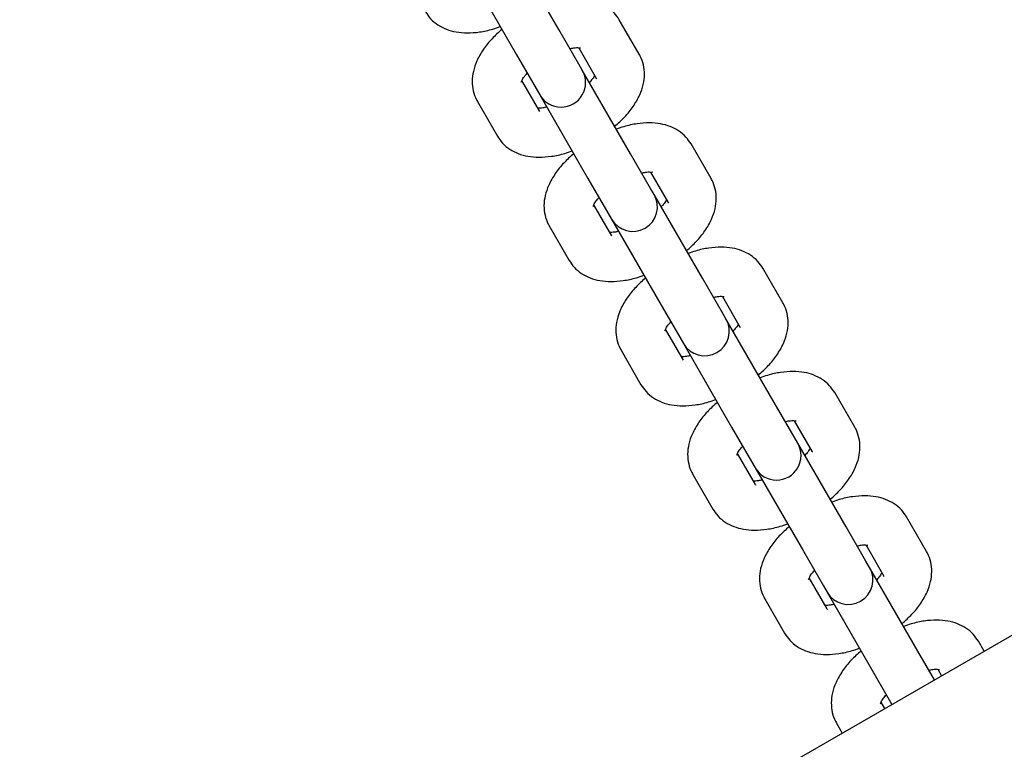
# Model space of a CAD drawing. Units: millimetres. Extents: x 5.1 to 15.7, y 4.3 to 14.5.
# Drawn here: x 10.5 to 10.6, y 8.9 to 9 of the extents above; entities that cross this region are included whole.
import ezdxf

# ---------------------------------------------------------------- set-up
doc = ezdxf.new("R2010")
doc.units = ezdxf.units.MM
doc.styles.add('SLDTEXTSTYLE0', font='TXT', dxfattribs={"width": 0.75})
doc.dimstyles.new('SLDDIMSTYLE0', dxfattribs={"dimtxt": 0.15875, "dimasz": 0.08, "dimexe": 0, "dimexo": 0.0625, "dimgap": 0.0396875, "dimtad": 2, "dimdec": 0, "dimlfac": 100, "dimrnd": 1e-09, "dimzin": 12, "dimdsep": 46, "dimtxsty": 'SLDTEXTSTYLE0', "dimblk1": 'DOT', "dimblk2": 'DOT', "dimsah": 1, "dimcen": 0.09, "dimse1": 1, "dimse2": 1, "dimadec": 0, "dimazin": 3, "dimtfac": 1, "dimtdec": 0, "dimtofl": 0, "dimtmove": 0, "dimatfit": 3, "dimldrblk": 'DOT', "dimfxl": 0, "dimfrac": 2, "dimtolj": 1, "dimtzin": 12, "dimarcsym": 0})

# ---------------------------------------------------------------- blocks, each defined once
blk = doc.blocks.new('_Dot')
at = {"color": 0, "linetype": 'ByBlock', "lineweight": -2}
blk.add_line((-0.5, 0), (-1, 0), dxfattribs=at)
at = {"color": 0, "linetype": 'ByBlock', "const_width": 0.5}
blk.add_lwpolyline([(-0.25, 0, 1), (0.25, 0, 1)], format="xyb", close=True, dxfattribs=at)
blk = doc.blocks.new('_D_7')
at = {"color": 7, "linetype": 'Continuous', "lineweight": 18}
blk.add_line((5.306350903714827, 7.066540665162083), (5.306350903714827, 11.74814027304258), dxfattribs=at)
at = {"color": 7, "linetype": 'Continuous', "lineweight": 18, "xscale": 0.08, "yscale": 0.08}
for p, rotation in [((5.306350903714827, 11.74814027304258), 90.0000000000004), ((5.306350903714827, 7.066540665162083), 270.0000000000004)]:
    blk.add_blockref('_Dot', p, dxfattribs=dict(at, rotation=rotation))
at = {"color": 7, "linetype": 'Continuous', "lineweight": 18, "insert": (5.101711423309093, 9.231392551942681), "char_height": 0.15875, "attachment_point": 1, "rotation": 90.00000000000041, "style": 'SLDTEXTSTYLE0'}
blk.add_mtext('468', dxfattribs=at)

msp = doc.modelspace()

# ---------------------------------------------------------------- linework, layer by layer
at = {"color": 7, "linetype": 'Continuous', "lineweight": 25}
for p, q in [((10.51691761644592, 9.03540092248527), (10.51102825646986, 9.045601593187877)), ((10.50583210404715, 9.042601593187877), (10.51172146402322, 9.03240092248527)), ((10.52674298543076, 9.032382884200434), (10.52430732781327, 9.036601566943753)), ((10.51935327406341, 9.031182239741948), (10.51691761644592, 9.03540092248527)), ((10.51935885669695, 9.033172570337012), (10.52154683300805, 9.029382884200434)), ((10.51172146402322, 9.03240092248527), (10.5141571216407, 9.028182239741948)), ((10.5197966238928, 9.03041433531192), (10.51935327406341, 9.031182239741948)), ((10.52568598386886, 9.020213664609313), (10.5197966238928, 9.03041433531192)), ((10.51461862977777, 9.025382884200432), (10.51243074175257, 9.02917241742136)), ((10.5141571216407, 9.028182239741948), (10.51460047147009, 9.02741433531192)), ((10.51460047147009, 9.02741433531192), (10.52048983144616, 9.017213664609313)), ((10.50696092140396, 9.026647645199773), (10.50698681973758, 9.026601566943754)), ((10.50698681973758, 9.026601566943754), (10.50942247735507, 9.022382884200432)), ((10.53551135285369, 9.017195626324476), (10.53307569523621, 9.021414309067797)), ((10.52812164148635, 9.015994981865992), (10.52568598386886, 9.020213664609313)), ((10.52812722411989, 9.017985312461054), (10.53031520043099, 9.014195626324476)), ((10.52048983144616, 9.017213664609313), (10.52292548906364, 9.012994981865992)), ((10.52856499131573, 9.015227077435965), (10.52812164148635, 9.015994981865992)), ((10.5344543512918, 9.005026406733357), (10.52856499131573, 9.015227077435965)), ((10.52338699720071, 9.010195626324476), (10.52119910917551, 9.013985159545404)), ((10.6609143910574, 9.012599063286405), (10.45947006603707, 8.896295128009196)), ((10.52292548906364, 9.012994981865992), (10.52336883889303, 9.012227077435963)), ((10.51572928882689, 9.011460387323815), (10.51575518716052, 9.011414309067797)), ((10.51575518716052, 9.011414309067797), (10.518190844778, 9.007195626324476)), ((10.52336883889303, 9.012227077435963), (10.52925819886909, 9.002026406733355)), ((10.54427972027663, 9.00200836844852), (10.54184406265915, 9.006227051191841)), ((10.53689000890928, 9.000807723990036), (10.5344543512918, 9.005026406733357)), ((10.53689559154283, 9.002798054585098), (10.53908356785392, 8.99900836844852)), ((10.52925819886909, 9.002026406733355), (10.53169385648658, 8.997807723990036)), ((10.53733335873867, 9.000039819560007), (10.53689000890928, 9.000807723990036)), ((10.54322271871474, 8.9898391488574), (10.53733335873867, 9.000039819560007)), ((10.53215536462365, 8.995008368448518), (10.52996747659844, 8.998797901669448)), ((10.53169385648658, 8.997807723990036), (10.53213720631597, 8.997039819560007)), ((10.53213720631597, 8.997039819560007), (10.53802656629203, 8.986839148857399)), ((10.52449765624983, 8.996273129447859), (10.52452355458346, 8.99622705119184)), ((10.52452355458346, 8.99622705119184), (10.52695921220094, 8.992008368448518)), ((10.55304808769957, 8.986821110572563), (10.55061243008208, 8.991039793315883)), ((10.54565837633222, 8.98562046611408), (10.54322271871474, 8.9898391488574)), ((10.54566395896576, 8.98761079670914), (10.54785193527686, 8.983821110572562)), ((10.53802656629203, 8.986839148857399), (10.54046222390951, 8.982620466114078)), ((10.5530739860332, 8.986775032316544), (10.55304808769957, 8.986821110572563)), ((10.54610172616161, 8.984852561684049), (10.54565837633222, 8.98562046611408)), ((10.55199108613767, 8.974651890981443), (10.54610172616161, 8.984852561684049)), ((10.54092373204659, 8.979821110572562), (10.53873584402138, 8.98361064379349)), ((10.54785193527686, 8.983821110572562), (10.54789501428057, 8.983749544755641)), ((10.54046222390951, 8.982620466114078), (10.5409055737389, 8.981852561684049)), ((10.5409055737389, 8.981852561684049), (10.54679493371497, 8.971651890981443)), ((10.5332919220064, 8.981039793315883), (10.53572757962388, 8.97682111057256)), ((10.54092373204659, 8.979821110572562), (10.54096417036023, 8.97974802015252)), ((10.56181645512251, 8.971633852696606), (10.55938079750502, 8.975852535439927)), ((10.55442674375516, 8.970433208238122), (10.55199108613767, 8.974651890981443)), ((10.54679493371497, 8.971651890981443), (10.54923059133245, 8.967433208238122)), ((10.5544323263887, 8.972423538833183), (10.5566203026998, 8.968633852696605)), ((10.56184235345613, 8.971587774440588), (10.56181645512251, 8.971633852696606)), ((10.55487009358455, 8.969665303808092), (10.55442674375516, 8.970433208238122)), ((10.56075945356061, 8.959464633105487), (10.55487009358455, 8.969665303808092)), ((10.54969209946952, 8.964633852696604), (10.54750421144432, 8.968423385917532)), ((10.5566203026998, 8.968633852696605), (10.55666338170351, 8.968562286879685)), ((10.54923059133245, 8.967433208238122), (10.54967394116184, 8.966665303808092)), ((10.54206028942933, 8.965852535439927), (10.54449594704682, 8.961633852696604)), ((10.54967394116184, 8.966665303808092), (10.55556330113791, 8.956464633105487)), ((10.54969209946952, 8.964633852696604), (10.54973253778317, 8.964560762276562)), ((10.56885248258516, 8.959447095647848), (10.56814916492796, 8.96066527756397)), ((10.56279030475867, 8.955947095647847), (10.56075945356061, 8.959464633105487)), ((10.56320069381164, 8.957236280957225), (10.56365633016245, 8.956447095647848)), ((10.55556330113791, 8.956464633105487), (10.55759415233596, 8.952947095647847)), ((10.55672812693217, 8.952447095647848), (10.55627257886725, 8.953236128041576)), ((10.55082865685227, 8.950665277563969), (10.55153197450947, 8.949447095647848))]:
    msp.add_line(p, q, dxfattribs=at)
for centre, radius, start, end in [((10.51719854768144, 9.02891433531192), 0.003000000000001001, 209.999999999991, 30.00000000000719), ((10.52596691510438, 9.013727077435965), 0.00300000000000035, 210.0000000000373, 30.00000000000719), ((10.53473528252732, 8.998539819560007), 0.002999999999999462, 210.000000000008, 30.00000000000719), ((10.54350364995026, 8.983352561684049), 0.003000000000001001, 209.999999999991, 30.00000000002414), ((10.55227201737319, 8.968165303808092), 0.003000000000001001, 210.000000000008, 29.99999999999022)]:
    msp.add_arc(centre, radius, start, end, dxfattribs=at)
for points, knots in [([(10.52430732781327, 9.036601566943755), (10.52411066093521, 9.036895173996097), (10.52369409594743, 9.03751707036919), (10.52280450292601, 9.038242631596153), (10.52174611524301, 9.038782270120544), (10.5205463905173, 9.039105998761663), (10.51919558410958, 9.039220775252906), (10.51769425637534, 9.039097706440073), (10.51633083285, 9.038823119263737), (10.51548458722399, 9.038511030981308), (10.51518564567976, 9.038400783849484)], [0, 0, 0, 0, 0.1075790843461218, 0.2278659243430764, 0.3484021841896664, 0.4750282372075742, 0.6124147884020704, 0.761302619046087, 0.9156786617584891, 1, 1, 1, 1]), ([(10.50065410993213, 9.037570142076389), (10.50085077681019, 9.037276535024047), (10.50126734179797, 9.036654638650953), (10.5021569348194, 9.03592907742399), (10.50321532250239, 9.0353894388996), (10.50441504722811, 9.03506571025848), (10.50576585363582, 9.034950933767238), (10.50726718137007, 9.035074002580071), (10.5086306048954, 9.035348589756406), (10.50947685052141, 9.035660678038836), (10.50977579206564, 9.03577092517066)], [0, 0, 0, 0, 0.1075790843461186, 0.2278659243430774, 0.3484021841896674, 0.475028237207592, 0.6124147884020952, 0.7613026190460662, 0.9156786617584481, 1, 1, 1, 1]), ([(10.50997816610256, 9.035420403056579), (10.50956241298046, 9.035044169235325), (10.50871198707726, 9.034274580336898), (10.50767815456241, 9.032981083993839), (10.50691105603603, 9.031652021017532), (10.50645961242162, 9.030335257390357), (10.50630413396835, 9.029094851266663), (10.50642769718024, 9.027908214450877), (10.50671825127062, 9.027085681375436), (10.50694583287945, 9.026675448772687), (10.50698681973758, 9.026601566943754)], [0, 0, 0, 0, 0.1502607367213873, 0.3073593821646853, 0.4706058962826983, 0.6090717005635381, 0.7363696164008189, 0.8568199449241654, 0.9742136430281784, 1, 1, 1, 1]), ([(10.51826797250793, 9.033062037177569), (10.51843443256142, 9.033097023985926), (10.51888051094822, 9.03319078136918), (10.51935546974775, 9.033191935678486), (10.51961106623045, 9.033128108918568), (10.51956840846044, 9.033148277052181), (10.51955982731865, 9.033152334123477)], [0, 0, 0, 0, 0.2125667973705178, 0.5696348888163583, 0.9134266971338063, 1, 1, 1, 1]), ([(10.52375163906578, 9.023564048087609), (10.52416739218788, 9.023940281908862), (10.52501781809108, 9.024709870807287), (10.52605165060594, 9.026003367150349), (10.52681874913231, 9.027332430126656), (10.52727019274672, 9.028649193753829), (10.52742567119999, 9.029889599877524), (10.5273021079881, 9.031076236693309), (10.52701155389772, 9.03189876976875), (10.52678397228889, 9.032309002371498), (10.52674298543075, 9.032382884200434)], [0, 0, 0, 0, 0.1502607367213988, 0.3073593821647055, 0.4706058962826771, 0.6090717005635221, 0.7363696164007877, 0.8568199449241365, 0.9742136430281455, 1, 1, 1, 1]), ([(10.51234937599367, 9.028989892243523), (10.51234820488051, 9.028981117685102), (10.51234383136295, 9.028948349130767), (10.51242020955241, 9.02918730882097), (10.51265185403942, 9.029585606660337), (10.51294344502217, 9.02992141554777), (10.5130693161135, 9.03006637418381)], [0, 0, 0, 0, 0.1157512148410692, 0.4322724622300243, 0.7549290307749432, 1, 1, 1, 1]), ([(10.52129906341577, 9.029812033722825), (10.52129480486841, 9.029801320332988), (10.52126104608156, 9.029716392066796), (10.52107161185102, 9.029387164479662), (10.52078444875858, 9.02905951389956), (10.52066048905484, 9.028918076960377)], [0, 0, 0, 0, 0.07582149668404417, 0.6010598280395563, 0.9999999999999999, 0.9999999999999999, 0.9999999999999999, 0.9999999999999999]), ([(10.51546183266041, 9.025922413966619), (10.51529883339796, 9.025887210124464), (10.51486202921267, 9.025792871135687), (10.51447275215505, 9.025796504893266), (10.51438097675574, 9.025810366185786), (10.51437094847139, 9.025811880807176)], [0, 0, 0, 0, 0.3465171496412389, 0.9285940252690268, 1, 1, 1, 1]), ([(10.53307569523621, 9.021414309067797), (10.53287902835815, 9.02170791612014), (10.53246246337037, 9.022329812493235), (10.53157287034894, 9.023055373720197), (10.53051448266595, 9.023595012244586), (10.52931475794023, 9.023918740885705), (10.52796395153252, 9.02403351737695), (10.52646262379827, 9.023910448564115), (10.52509920027294, 9.023635861387781), (10.52425295464693, 9.02332377310535), (10.5239540131027, 9.023213525973526)], [0, 0, 0, 0, 0.1075790843461256, 0.2278659243430749, 0.3484021841896623, 0.4750282372075868, 0.6124147884021025, 0.7613026190461002, 0.9156786617585186, 0.9999999999999999, 0.9999999999999999, 0.9999999999999999, 0.9999999999999999]), ([(10.50942247735507, 9.022382884200432), (10.50961914423313, 9.02208927714809), (10.51003570922091, 9.021467380774995), (10.51092530224233, 9.020741819548034), (10.51198368992533, 9.020202181023643), (10.51318341465104, 9.019878452382525), (10.51453422105876, 9.01976367589128), (10.516035548793, 9.019886744704115), (10.51739897231834, 9.020161331880448), (10.51824521794435, 9.02047342016288), (10.51854415948858, 9.020583667294703)], [0, 0, 0, 0, 0.1075790843461214, 0.2278659243430739, 0.3484021841896663, 0.4750282372075978, 0.6124147884020811, 0.7613026190460787, 0.9156786617584775, 1, 1, 1, 1]), ([(10.5187465335255, 9.020233145180622), (10.5183307804034, 9.019856911359367), (10.5174803545002, 9.01908732246094), (10.51644652198534, 9.017793826117881), (10.51567942345897, 9.016464763141574), (10.51522797984456, 9.0151479995144), (10.51507250139129, 9.013907593390705), (10.51519606460318, 9.012720956574919), (10.51548661869356, 9.01189842349948), (10.51571420030239, 9.011488190896731), (10.51575518716052, 9.011414309067796)], [0, 0, 0, 0, 0.1502607367214672, 0.3073593821647634, 0.4706058962827723, 0.6090717005635844, 0.7363696164008521, 0.8568199449241976, 0.9742136430282088, 1, 1, 1, 1]), ([(10.52703633993087, 9.01787477930161), (10.52720279998435, 9.017909766109968), (10.52764887837116, 9.018003523493224), (10.52812383717069, 9.018004677802528), (10.52837943365338, 9.01794085104261), (10.52833677588338, 9.017961019176223), (10.52832819474159, 9.017965076247519)], [0, 0, 0, 0, 0.2125667973706098, 0.5696348888164444, 0.9134266971338822, 1, 1, 1, 1]), ([(10.53252000648872, 9.008376790211651), (10.53293575961082, 9.008753024032904), (10.53378618551401, 9.009522612931331), (10.53482001802887, 9.010816109274392), (10.53558711655525, 9.0121451722507), (10.53603856016966, 9.013461935877872), (10.53619403862292, 9.014702342001568), (10.53607047541104, 9.015888978817355), (10.53577992132066, 9.016711511892794), (10.53555233971183, 9.017121744495542), (10.53551135285369, 9.017195626324476)], [0, 0, 0, 0, 0.1502607367214149, 0.3073593821647277, 0.4706058962827339, 0.6090717005635743, 0.7363696164008541, 0.8568199449241846, 0.9742136430281965, 1, 1, 1, 1]), ([(10.52111774341661, 9.013802634367565), (10.52111657230345, 9.013793859809144), (10.52111219878589, 9.01376109125481), (10.52118857697535, 9.014000050945015), (10.52142022146235, 9.014398348784383), (10.5217118124451, 9.014734157671814), (10.52183768353644, 9.014879116307855)], [0, 0, 0, 0, 0.1157512148410435, 0.432272462229973, 0.7549290307748696, 0.9999999999999999, 0.9999999999999999, 0.9999999999999999, 0.9999999999999999]), ([(10.53006743083871, 9.014624775846869), (10.53006317229135, 9.014614062457031), (10.5300294135045, 9.014529134190838), (10.52983997927396, 9.014199906603704), (10.52955281618152, 9.013872256023603), (10.52942885647778, 9.013730819084419)], [0, 0, 0, 0, 0.07582149668386984, 0.6010598280394732, 1, 1, 1, 1]), ([(10.52423020008335, 9.01073515609066), (10.52406720082089, 9.010699952248508), (10.5236303966356, 9.01060561325973), (10.52324111957799, 9.01060924701731), (10.52314934417868, 9.01062310830983), (10.52313931589433, 9.01062462293122)], [0, 0, 0, 0, 0.3465171496411998, 0.9285940252690561, 1, 1, 1, 1]), ([(10.54184406265915, 9.006227051191841), (10.54164739578109, 9.006520658244185), (10.54123083079331, 9.007142554617278), (10.54034123777188, 9.00786811584424), (10.53928285008889, 9.00840775436863), (10.53808312536317, 9.008731483009749), (10.53673231895545, 9.008846259500993), (10.53523099122121, 9.008723190688158), (10.53386756769588, 9.008448603511825), (10.53302132206987, 9.008136515229394), (10.53272238052564, 9.00802626809757)], [0, 0, 0, 0, 0.1075790843461238, 0.2278659243430793, 0.3484021841896698, 0.4750282372075933, 0.6124147884020894, 0.7613026190460811, 0.9156786617584527, 1, 1, 1, 1]), ([(10.518190844778, 9.007195626324476), (10.51838751165606, 9.006902019272133), (10.51880407664385, 9.006280122899039), (10.51969366966527, 9.005554561672076), (10.52075205734826, 9.005014923147685), (10.52195178207398, 9.004691194506567), (10.5233025884817, 9.004576418015324), (10.52480391621594, 9.004699486828157), (10.52616733974128, 9.004974074004492), (10.52701358536728, 9.005286162286922), (10.52731252691151, 9.005396409418745)], [0, 0, 0, 0, 0.1075790843461238, 0.227865924343071, 0.3484021841896632, 0.4750282372075799, 0.6124147884020794, 0.761302619046072, 0.9156786617584547, 1, 1, 1, 1]), ([(10.52751490094844, 9.005045887304664), (10.52709914782634, 9.004669653483411), (10.52624872192314, 9.003900064584986), (10.52521488940828, 9.002606568241925), (10.52444779088191, 9.001277505265618), (10.5239963472675, 8.999960741638443), (10.52384086881423, 8.998720335514749), (10.52396443202611, 8.997533698698962), (10.5242549861165, 8.996711165623521), (10.52448256772532, 8.996300933020773), (10.52452355458346, 8.99622705119184)], [0, 0, 0, 0, 0.1502607367213527, 0.3073593821646657, 0.470605896282672, 0.6090717005635167, 0.7363696164007937, 0.856819944924128, 0.9742136430281457, 1, 1, 1, 1]), ([(10.53580470735381, 9.002687521425655), (10.53597116740729, 9.002722508234012), (10.5364172457941, 9.002816265617266), (10.53689220459362, 9.002817419926572), (10.53714780107632, 9.002753593166652), (10.53710514330632, 9.002773761300267), (10.53709656216453, 9.002777818371563)], [0, 0, 0, 0, 0.21256679737055, 0.569634888816371, 0.9134266971338104, 1, 1, 1, 1]), ([(10.54128837391166, 8.993189532335693), (10.54170412703375, 8.993565766156948), (10.54255455293695, 8.994335355055375), (10.54358838545181, 8.995628851398434), (10.54435548397818, 8.996957914374743), (10.54480692759259, 8.998274678001916), (10.54496240604586, 8.999515084125612), (10.54483884283398, 9.000701720941397), (10.54454828874359, 9.001524254016838), (10.54432070713477, 9.001934486619586), (10.54427972027663, 9.00200836844852)], [0, 0, 0, 0, 0.1502607367214026, 0.3073593821647177, 0.4706058962827323, 0.6090717005635602, 0.7363696164008343, 0.8568199449241715, 0.9742136430281825, 1, 1, 1, 1]), ([(10.52988611083954, 8.998615376491607), (10.52988493972638, 8.998606601933188), (10.52988056620883, 8.998573833378853), (10.52995694439829, 8.998812793069058), (10.53018858888529, 8.999211090908425), (10.53048017986804, 8.999546899795858), (10.53060605095938, 8.999691858431897)], [0, 0, 0, 0, 0.1157512148410636, 0.4322724622299793, 0.7549290307749026, 0.9999999999999999, 0.9999999999999999, 0.9999999999999999, 0.9999999999999999]), ([(10.53883579826165, 8.999437517970913), (10.53883153971429, 8.999426804581073), (10.53879778092744, 8.999341876314881), (10.53860834669689, 8.999012648727748), (10.53832118360446, 8.998684998147647), (10.53819722390071, 8.998543561208463)], [0, 0, 0, 0, 0.07582149668385729, 0.6010598280394943, 1, 1, 1, 1]), ([(10.53299856750628, 8.995547898214705), (10.53283556824383, 8.99551269437255), (10.53239876405854, 8.995418355383773), (10.53200948700092, 8.995421989141352), (10.53191771160162, 8.995435850433871), (10.53190768331726, 8.995437365055261)], [0, 0, 0, 0, 0.3465171496410792, 0.9285940252689171, 1, 1, 1, 1]), ([(10.55061243008208, 8.991039793315883), (10.55041576320403, 8.991333400368227), (10.54999919821624, 8.99195529674132), (10.54910960519482, 8.992680857968283), (10.54805121751182, 8.993220496492674), (10.54685149278611, 8.99354422513379), (10.54550068637839, 8.993659001625035), (10.54399935864415, 8.993535932812202), (10.54263593511881, 8.993261345635869), (10.54178968949281, 8.992949257353438), (10.54149074794858, 8.992839010221614)], [0, 0, 0, 0, 0.1075790843461226, 0.2278659243430705, 0.3484021841896577, 0.475028237207573, 0.612414788402069, 0.7613026190460408, 0.9156786617584253, 0.9999999999999999, 0.9999999999999999, 0.9999999999999999, 0.9999999999999999]), ([(10.52695921220094, 8.992008368448518), (10.527155879079, 8.991714761396176), (10.52757244406678, 8.99109286502308), (10.52846203708821, 8.99036730379612), (10.5295204247712, 8.989827665271727), (10.53072014949692, 8.98950393663061), (10.53207095590463, 8.989389160139368), (10.53357228363888, 8.989512228952199), (10.53493570716422, 8.989786816128534), (10.53578195279022, 8.990098904410965), (10.53608089433445, 8.990209151542789)], [0, 0, 0, 0, 0.1075790843461257, 0.2278659243430748, 0.3484021841896656, 0.4750282372075827, 0.6124147884020815, 0.7613026190460762, 0.9156786617584538, 1, 1, 1, 1]), ([(10.53628326837137, 8.989858629428708), (10.53586751524927, 8.989482395607453), (10.53501708934608, 8.988712806709028), (10.53398325683122, 8.987419310365969), (10.53321615830484, 8.986090247389662), (10.53276471469044, 8.984773483762487), (10.53260923623717, 8.983533077638791), (10.53273279944905, 8.982346440823004), (10.53302335353943, 8.981523907747565), (10.53325093514826, 8.981113675144817), (10.5332919220064, 8.981039793315883)], [0, 0, 0, 0, 0.1502607367214072, 0.3073593821647143, 0.4706058962827132, 0.6090717005635581, 0.7363696164008197, 0.8568199449241616, 0.9742136430281838, 1, 1, 1, 1]), ([(10.54457307477674, 8.987500263549697), (10.54473953483023, 8.987535250358054), (10.54518561321703, 8.987629007741308), (10.54566057201656, 8.987630162050616), (10.54591616849926, 8.987566335290696), (10.54587351072926, 8.987586503424309), (10.54586492958746, 8.987590560495606)], [0, 0, 0, 0, 0.2125667973705169, 0.5696348888163639, 0.913426697133791, 1, 1, 1, 1]), ([(10.55005674133459, 8.978002274459737), (10.55047249445669, 8.978378508280992), (10.55132292035989, 8.979148097179419), (10.55235675287475, 8.980441593522476), (10.55312385140112, 8.981770656498785), (10.55357529501553, 8.983087420125958), (10.5537307734688, 8.984327826249654), (10.55360721025691, 8.985514463065439), (10.55331665616653, 8.98633699614088), (10.5530890745577, 8.986747228743628), (10.55304808769957, 8.986821110572563)], [0, 0, 0, 0, 0.1502607367213478, 0.3073593821646563, 0.470605896282642, 0.6090717005634971, 0.7363696164007713, 0.8568199449241196, 0.9742136430281167, 1, 1, 1, 1]), ([(10.53865447826248, 8.98342811861565), (10.53865330714932, 8.98341934405723), (10.53864893363177, 8.983386575502896), (10.53872531182122, 8.983625535193102), (10.53895695630823, 8.984023833032467), (10.53924854729098, 8.9843596419199), (10.53937441838231, 8.98450460055594)], [0, 0, 0, 0, 0.1157512148411121, 0.4322724622300315, 0.7549290307749232, 0.9999999999999999, 0.9999999999999999, 0.9999999999999999, 0.9999999999999999]), ([(10.54760416568458, 8.984250260094955), (10.54759990713722, 8.984239546705117), (10.54756614835038, 8.984154618438923), (10.54737671411983, 8.983825390851791), (10.54708955102739, 8.98349774027169), (10.54696559132365, 8.983356303332506)], [0, 0, 0, 0, 0.07582149668371914, 0.6010598280394075, 1, 1, 1, 1]), ([(10.54176693492922, 8.980360640338747), (10.54160393566677, 8.980325436496592), (10.54116713148148, 8.980231097507815), (10.54077785442386, 8.980234731265394), (10.54068607902455, 8.980248592557913), (10.5406760507402, 8.980250107179305)], [0, 0, 0, 0, 0.3465171496413288, 0.9285940252691789, 1, 1, 1, 1]), ([(10.55938079750502, 8.975852535439927), (10.55918413062696, 8.976146142492269), (10.55876756563918, 8.976768038865364), (10.55787797261776, 8.977493600092327), (10.55681958493476, 8.978033238616716), (10.55561986020905, 8.978356967257834), (10.55426905380133, 8.978471743749077), (10.55276772606709, 8.978348674936244), (10.55140430254175, 8.97807408775991), (10.55055805691574, 8.977761999477481), (10.55025911537151, 8.977651752345658)], [0, 0, 0, 0, 0.1075790843461194, 0.2278659243430735, 0.3484021841896547, 0.475028237207571, 0.6124147884020683, 0.7613026190460456, 0.9156786617584277, 1, 1, 1, 1]), ([(10.53572757962388, 8.97682111057256), (10.53592424650194, 8.97652750352022), (10.53634081148972, 8.975905607147125), (10.53723040451115, 8.975180045920162), (10.53828879219414, 8.974640407395771), (10.53948851691985, 8.974316678754654), (10.54083932332757, 8.974201902263411), (10.54234065106182, 8.974324971076243), (10.54370407458715, 8.974599558252578), (10.54455032021316, 8.974911646535007), (10.54484926175739, 8.975021893666831)], [0, 0, 0, 0, 0.107579084346122, 0.2278659243430666, 0.3484021841896525, 0.4750282372075643, 0.6124147884020581, 0.7613026190460521, 0.9156786617584461, 1, 1, 1, 1]), ([(10.54505163579431, 8.974671371552752), (10.54463588267221, 8.974295137731497), (10.54378545676901, 8.97352554883307), (10.54275162425416, 8.972232052490012), (10.54198452572778, 8.970902989513704), (10.54153308211337, 8.969586225886529), (10.5413776036601, 8.968345819762835), (10.54150116687199, 8.967159182947048), (10.54179172096237, 8.966336649871609), (10.5420193025712, 8.96592641726886), (10.54206028942933, 8.965852535439927)], [0, 0, 0, 0, 0.1502607367213632, 0.3073593821646745, 0.4706058962826961, 0.6090717005635435, 0.7363696164008169, 0.8568199449241627, 0.9742136430281836, 1, 1, 1, 1]), ([(10.55334144219968, 8.97231300567374), (10.55350790225317, 8.972347992482096), (10.55395398063997, 8.97244174986535), (10.5544289394395, 8.972442904174658), (10.5546845359222, 8.97237907741474), (10.55464187815219, 8.972399245548353), (10.5546332970104, 8.97240330261965)], [0, 0, 0, 0, 0.2125667973705402, 0.5696348888163609, 0.9134266971338083, 1, 1, 1, 1]), ([(10.55882510875753, 8.96281501658378), (10.55924086187963, 8.963191250405034), (10.56009128778283, 8.96396083930346), (10.56112512029769, 8.965254335646518), (10.56189221882406, 8.966583398622827), (10.56234366243847, 8.967900162250002), (10.56249914089174, 8.969140568373696), (10.56237557767985, 8.970327205189482), (10.56208502358947, 8.971149738264923), (10.56185744198064, 8.97155997086767), (10.56181645512251, 8.971633852696606)], [0, 0, 0, 0, 0.1502607367213145, 0.3073593821646144, 0.4706058962826062, 0.609071700563464, 0.7363696164007387, 0.856819944924089, 0.9742136430280938, 1, 1, 1, 1]), ([(10.54742284568542, 8.968240860739694), (10.54742167457226, 8.968232086181274), (10.5474173010547, 8.968199317626938), (10.54749367924416, 8.968438277317144), (10.54772532373116, 8.96883657515651), (10.54801691471392, 8.969172384043942), (10.54814278580525, 8.969317342679982)], [0, 0, 0, 0, 0.1157512148411162, 0.4322724622300512, 0.7549290307749503, 0.9999999999999999, 0.9999999999999999, 0.9999999999999999, 0.9999999999999999]), ([(10.55637253310752, 8.969063002218999), (10.55636827456016, 8.969052288829161), (10.55633451577331, 8.968967360562965), (10.55614508154277, 8.968638132975833), (10.55585791845033, 8.968310482395731), (10.55573395874659, 8.968169045456548)], [0, 0, 0, 0, 0.07582149668372501, 0.6010598280394824, 1, 1, 1, 1]), ([(10.55053530235216, 8.96517338246279), (10.55037230308971, 8.965138178620636), (10.54993549890442, 8.965043839631859), (10.5495462218468, 8.965047473389436), (10.54945444644749, 8.965061334681957), (10.54944441816314, 8.965062849303349)], [0, 0, 0, 0, 0.3465171496412626, 0.9285940252689906, 1, 1, 1, 1]), ([(10.56814916492796, 8.96066527756397), (10.5679524980499, 8.960958884616312), (10.56753593306212, 8.961580780989408), (10.56664634004069, 8.962306342216369), (10.5655879523577, 8.96284598074076), (10.56438822763198, 8.963169709381878), (10.56303742122427, 8.963284485873121), (10.56153609349002, 8.963161417060288), (10.56017266996469, 8.962886829883953), (10.55932642433868, 8.962574741601523), (10.55902748279445, 8.9624644944697)], [0, 0, 0, 0, 0.1075790843461226, 0.2278659243430732, 0.3484021841896605, 0.4750282372075758, 0.6124147884020671, 0.7613026190460426, 0.915678661758427, 1, 1, 1, 1]), ([(10.54449594704682, 8.961633852696604), (10.54469261392487, 8.961340245644262), (10.54510917891266, 8.960718349271168), (10.54599877193408, 8.959992788044206), (10.54705715961708, 8.959453149519815), (10.54825688434279, 8.959129420878696), (10.54960769075051, 8.959014644387453), (10.55110901848475, 8.959137713200287), (10.55247244201009, 8.95941230037662), (10.5533186876361, 8.959724388659051), (10.55361762918033, 8.959834635790875)], [0, 0, 0, 0, 0.1075790843461238, 0.2278659243430714, 0.3484021841896522, 0.4750282372075617, 0.6124147884020569, 0.7613026190460421, 0.9156786617584002, 1, 1, 1, 1]), ([(10.55382000321725, 8.959484113676794), (10.55340425009515, 8.95910787985554), (10.55255382419195, 8.958338290957114), (10.55151999167709, 8.957044794614056), (10.55075289315072, 8.955715731637746), (10.55030144953631, 8.954398968010572), (10.55014597108304, 8.953158561886879), (10.55026953429492, 8.951971925071092), (10.55056008838531, 8.951149391995653), (10.55078766999414, 8.950739159392903), (10.55082865685227, 8.950665277563969)], [0, 0, 0, 0, 0.150260736721367, 0.3073593821646711, 0.4706058962826755, 0.6090717005635234, 0.736369616400792, 0.856819944924146, 0.974213643028161, 1, 1, 1, 1]), ([(10.56210980962262, 8.957125747797784), (10.5622762696761, 8.95716073460614), (10.56272234806291, 8.957254491989394), (10.56319730686244, 8.957255646298702), (10.56345290334513, 8.957191819538782), (10.56341024557513, 8.957211987672396), (10.56340166443334, 8.957216044743694)], [0, 0, 0, 0, 0.2125667973704636, 0.5696348888162934, 0.9134266971337254, 1, 1, 1, 1]), ([(10.55619121310836, 8.953053602863736), (10.55619004199519, 8.953044828305318), (10.55618566847764, 8.95301205975098), (10.5562620466671, 8.953251019441186), (10.5564936911541, 8.953649317280554), (10.55678528213685, 8.953985126167986), (10.55691115322819, 8.954130084804026)], [0, 0, 0, 0, 0.1157512148411028, 0.4322724622300109, 0.7549290307749374, 1, 1, 1, 1])]:
    msp.add_open_spline(points, degree=3, knots=knots, dxfattribs=at)

# ---------------------------------------------------------------- dimensions: what is measured, and where the dimension line sits
at = {"color": 7, "linetype": 'Continuous', "lineweight": 18}
dim = msp.add_linear_dim(base=(5.306350903714825, 7.066540665162083), p1=(11.06870541669698, 11.74814027304258), p2=(11.60786225215565, 7.066540665162083), angle=90.0000000000002, dimstyle='SLDDIMSTYLE0', dxfattribs=at)
dim.commit()
dim.dimension.update_dxf_attribs({"geometry": '_D_7', "text_midpoint": (5.306350903714825, 9.40734046910233), "dimtype": 160})

doc.saveas('drawing.dxf')
